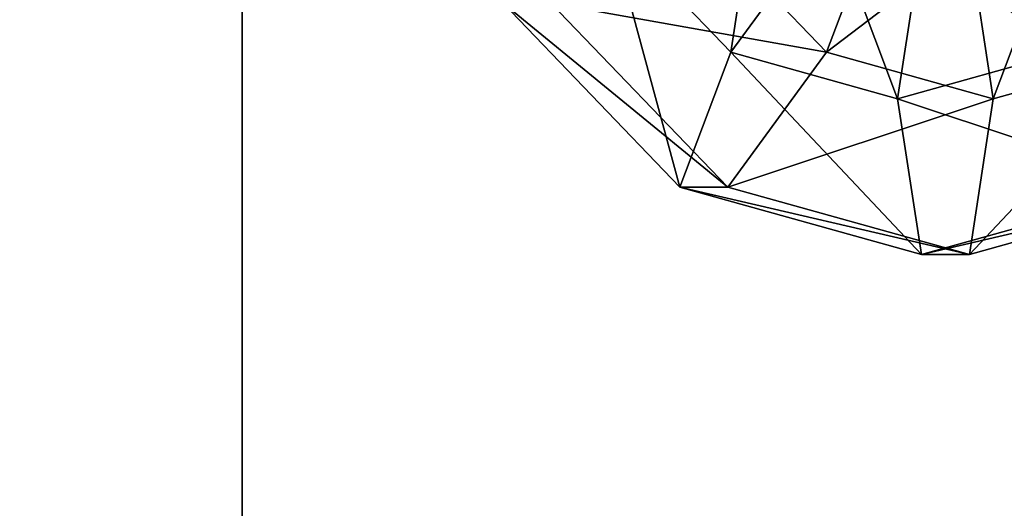
# Model space of a CAD drawing. Extents: x -2400 to 2400, y -3125 to 3125.
# Drawn here: x -849 to -807, y -33 to -12 of the extents above; entities that cross this region are included whole.
import ezdxf

# ---------------------------------------------------------------- set-up
doc = ezdxf.new("R2010")
doc.units = 0
doc.header["$MEASUREMENT"] = 0
doc.layers.add('001', color=4, linetype='Continuous')

msp = doc.modelspace()

# ---------------------------------------------------------------- linework, layer by layer
at = {"layer": '001', "color": 0}
msp.add_polyline3d([(-860.248338, -49.985993, 597.033675), (-860.248338, 47.219509, 597.033675), (-858.85914, 144.344064, 602.605446), (-856.083057, 241.225914, 613.739708), (-851.924712, 337.703706, 630.417917), (-846.5854, 430.247853, 651.832728), (-846.194549, 431.984236, 653.400348), (-845.629238, 433.329437, 655.667682), (-845.38444, 433.616758, 656.649517), (-827.255631, 433.616758, 729.360199), (-826.731576, 432.589577, 731.462066), (-826.298094, 431.096959, 733.200669), (-826.024049, 429.32287, 734.299802), (-825.930321, 427.402472, 734.675727), (-825.847045, 427.300075, 735.009728), (-831.148575, 337.742846, 713.746452), (-835.413891, 241.274889, 696.639203), (-838.261593, 144.38187, 685.217694), (-839.686692, 47.233516, 679.501933), (-839.686692, -50, 679.501933)], dxfattribs=at)
for points in [[(-839.686692, 47.233516, 679.501933), (-917.31035, 47.233516, 698.855685), (-917.31035, -50, 698.855685), (-839.686692, -50, 679.501933)], [(-817.215267, -4.137842, 638.777984), (-814.303499, -7.166953, 637.943048), (-818.569053, -12.990381, 635.265053)], [(-819.712186, -7.5, 651.197333), (-814.434493, -12.990381, 649.683978), (-812.236219, -7.166953, 645.152511)], [(-814.303499, -7.166953, 637.943048), (-810.32595, -8.275684, 636.802504), (-811.35959, -15, 633.197773)], [(-807.22503, -15, 647.616698), (-800.015567, -12.990381, 645.549418), (-804.281121, -7.166953, 642.871423)], [(-823.846746, -7.5, 636.778407), (-818.569053, -12.990381, 635.265053), (-820.767327, -18.81381, 639.796521)], [(-814.434493, -12.990381, 649.683978), (-807.22503, -15, 647.616698), (-808.25867, -8.275684, 644.011967)], [(-828.410945, -10.862158, 641.988293), (-820.767327, -18.81381, 639.796521), (-818.700047, -18.81381, 647.005983)], [(-826.343665, -10.862158, 649.197756), (-818.700047, -18.81381, 647.005983), (-814.434493, -12.990381, 649.683978)], [(-818.569053, -12.990381, 635.265053), (-811.35959, -15, 633.197773), (-810.32595, -21.724316, 636.802504)], [(-811.35959, -15, 633.197773), (-804.150128, -12.990381, 631.130493), (-799.884574, -18.81381, 633.808488)], [(-808.25867, -21.724316, 644.011967), (-797.817294, -18.81381, 641.01795), (-800.015567, -12.990381, 645.549418)], [(-818.700047, -18.81381, 647.005983), (-808.25867, -21.724316, 644.011967), (-807.22503, -15, 647.616698)], [(-820.767327, -18.81381, 639.796521), (-810.32595, -21.724316, 636.802504), (-808.25867, -21.724316, 644.011967)], [(-810.32595, -21.724316, 636.802504), (-799.884574, -18.81381, 633.808488), (-797.817294, -18.81381, 641.01795)]]:
    msp.add_polyline3d(points, close=True, dxfattribs=at)
at = {"layer": '001', "color": 20}
for points in [[(-817.215267, -4.137842, 638.777984), (-818.569053, -12.990381, 635.265053), (-823.846746, -7.5, 636.778407)], [(-814.303499, -7.166953, 637.943048), (-811.35959, -15, 633.197773), (-818.569053, -12.990381, 635.265053)], [(-814.434493, -12.990381, 649.683978), (-808.25867, -8.275684, 644.011967), (-812.236219, -7.166953, 645.152511)], [(-807.22503, -15, 647.616698), (-804.281121, -7.166953, 642.871423), (-808.25867, -8.275684, 644.011967)], [(-823.846746, -7.5, 636.778407), (-820.767327, -18.81381, 639.796521), (-828.410945, -10.862158, 641.988293)], [(-826.343665, -10.862158, 649.197756), (-814.434493, -12.990381, 649.683978), (-819.712186, -7.5, 651.197333)], [(-810.32595, -8.275684, 636.802504), (-804.150128, -12.990381, 631.130493), (-811.35959, -15, 633.197773)], [(-828.410945, -10.862158, 641.988293), (-818.700047, -18.81381, 647.005983), (-826.343665, -10.862158, 649.197756)], [(-818.569053, -12.990381, 635.265053), (-810.32595, -21.724316, 636.802504), (-820.767327, -18.81381, 639.796521)], [(-818.700047, -18.81381, 647.005983), (-807.22503, -15, 647.616698), (-814.434493, -12.990381, 649.683978)], [(-808.25867, -21.724316, 644.011967), (-800.015567, -12.990381, 645.549418), (-807.22503, -15, 647.616698)], [(-811.35959, -15, 633.197773), (-799.884574, -18.81381, 633.808488), (-810.32595, -21.724316, 636.802504)], [(-820.767327, -18.81381, 639.796521), (-808.25867, -21.724316, 644.011967), (-818.700047, -18.81381, 647.005983)], [(-810.32595, -21.724316, 636.802504), (-797.817294, -18.81381, 641.01795), (-808.25867, -21.724316, 644.011967)]]:
    msp.add_polyline3d(points, close=True, dxfattribs=at)

doc.saveas('drawing.dxf')
